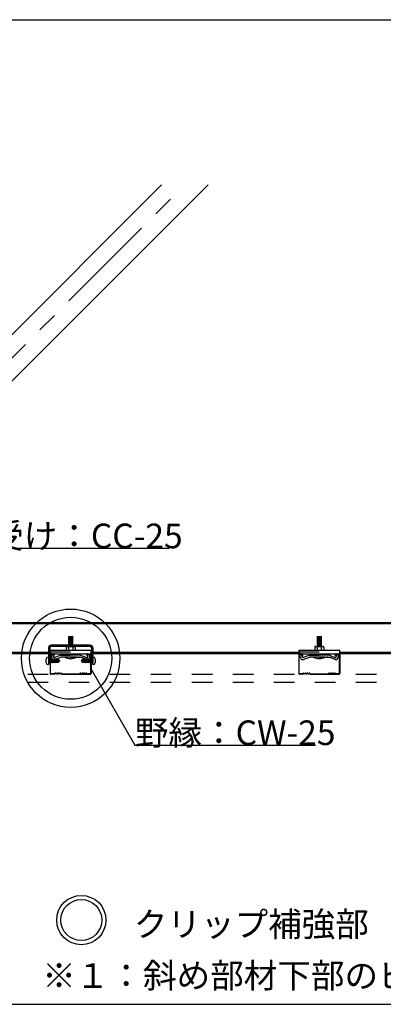
# Model space of a CAD drawing. Extents: x 17 to 408, y 9 to 286.
# Drawn here: x 104 to 126, y 91 to 151 of the extents above; entities that cross this region are included whole.
import ezdxf

# ---------------------------------------------------------------- set-up
doc = ezdxf.new("R2010")
doc.units = 0
doc.header["$MEASUREMENT"] = 0
doc.linetypes.add('CENTER1', pattern=[10, 6.25, -1.25, 1.25, -1.25])
doc.linetypes.add('DASHED1', pattern=[2.5, 1.25, -1.25])
for name, color, linetype in [('_3-0_中心線', 7, 'CONTINUOUS'), ('_3-2_野縁受け', 7, 'CONTINUOUS'), ('_3-3_野縁', 7, 'CONTINUOUS'), ('_3-4_斜め部材', 7, 'CONTINUOUS'), ('_3-6_文字', 7, 'CONTINUOUS'), ('_3-7_金具', 7, 'CONTINUOUS'), ('_3-A_クリップ', 7, 'CONTINUOUS'), ('_3-B_ビス', 7, 'CONTINUOUS'), ('_3-C_パネル', 7, 'CONTINUOUS'), ('_F-2_', 7, 'CONTINUOUS')]:
    doc.layers.add(name, color=color, linetype=linetype)
doc.styles.get("Standard").update_dxf_attribs({"font": 'MS Gothic.ttf'})

msp = doc.modelspace()

# ---------------------------------------------------------------- linework, layer by layer
at = {"layer": '_3-0_中心線', "color": 4, "linetype": 'CENTER1'}
msp.add_line((85.865, 112.282), (114.145, 140.563), dxfattribs=at)
at = {"layer": '_3-2_野縁受け', "color": 3, "linetype": 'Continuous'}
for p, q in [((85.224, 113.892), (128.724, 113.892)), ((128.724, 113.812), (85.224, 113.812)), ((105.836, 112.072), (93.386, 112.072)), ((105.836, 111.992), (93.386, 111.992)), ((105.936, 112.072), (105.916, 112.072)), ((105.936, 111.992), (105.916, 111.992)), ((108.456, 112.072), (108.436, 112.072)), ((108.456, 111.992), (108.436, 111.992)), ((121.086, 112.072), (108.536, 112.072)), ((121.086, 111.992), (108.536, 111.992)), ((128.724, 112.072), (123.586, 112.072)), ((128.724, 111.992), (123.586, 111.992))]:
    msp.add_line(p, q, dxfattribs=at)
at = {"layer": '_3-3_野縁', "color": 2, "linetype": 'Continuous'}
for p, q in [((105.936, 111.942), (105.936, 110.794)), ((105.961, 110.794), (105.961, 111.942)), ((105.986, 111.992), (106.136, 111.992)), ((106.136, 111.967), (105.986, 111.967)), ((106.161, 111.942), (106.161, 111.842)), ((106.161, 111.842), (106.186, 111.842)), ((106.186, 111.842), (106.186, 111.942)), ((108.186, 111.842), (108.186, 111.942)), ((108.211, 111.842), (108.186, 111.842)), ((108.211, 111.942), (108.211, 111.842)), ((108.236, 111.992), (108.386, 111.992)), ((108.386, 111.967), (108.236, 111.967)), ((108.411, 110.794), (108.411, 111.942)), ((108.436, 111.942), (108.436, 110.794)), ((121.086, 111.942), (121.086, 110.794)), ((121.111, 110.794), (121.111, 111.942)), ((121.136, 111.992), (121.286, 111.992)), ((121.286, 111.967), (121.136, 111.967)), ((121.311, 111.942), (121.311, 111.842)), ((121.311, 111.842), (121.336, 111.842)), ((121.336, 111.842), (121.336, 111.942)), ((123.336, 111.842), (123.336, 111.942)), ((123.361, 111.842), (123.336, 111.842)), ((123.361, 111.942), (123.361, 111.842)), ((123.386, 111.992), (123.536, 111.992)), ((123.536, 111.967), (123.386, 111.967)), ((123.561, 110.794), (123.561, 111.942)), ((123.586, 111.942), (123.586, 110.794)), ((105.986, 110.767), (106.166, 110.767)), ((106.166, 110.767), (105.987, 110.767)), ((106.166, 110.742), (105.987, 110.742)), ((106.166, 110.742), (105.987, 110.742)), ((106.219, 110.81), (106.184, 110.774)), ((106.184, 110.774), (106.219, 110.81)), ((106.237, 110.792), (106.201, 110.757)), ((106.237, 110.792), (106.201, 110.757)), ((106.587, 110.792), (106.622, 110.757)), ((106.604, 110.81), (106.64, 110.774)), ((106.657, 110.767), (107.716, 110.767)), ((106.657, 110.742), (107.186, 110.742)), ((107.715, 110.742), (107.186, 110.742)), ((107.769, 110.81), (107.734, 110.774)), ((107.787, 110.792), (107.751, 110.757)), ((108.137, 110.792), (108.172, 110.757)), ((108.137, 110.792), (108.172, 110.757)), ((108.154, 110.81), (108.19, 110.774)), ((108.19, 110.774), (108.154, 110.81)), ((108.207, 110.767), (108.387, 110.767)), ((108.386, 110.767), (108.207, 110.767)), ((108.207, 110.742), (108.387, 110.742)), ((108.207, 110.742), (108.387, 110.742)), ((121.136, 110.767), (121.316, 110.767)), ((121.316, 110.767), (121.137, 110.767)), ((121.316, 110.742), (121.137, 110.742)), ((121.316, 110.742), (121.137, 110.742)), ((121.369, 110.81), (121.334, 110.774)), ((121.334, 110.774), (121.369, 110.81)), ((121.387, 110.792), (121.351, 110.757)), ((121.387, 110.792), (121.351, 110.757)), ((121.737, 110.792), (121.772, 110.757)), ((121.754, 110.81), (121.79, 110.774)), ((121.807, 110.767), (122.866, 110.767)), ((121.807, 110.742), (122.336, 110.742)), ((122.865, 110.742), (122.336, 110.742)), ((122.919, 110.81), (122.884, 110.774)), ((122.937, 110.792), (122.901, 110.757)), ((123.287, 110.792), (123.322, 110.757)), ((123.287, 110.792), (123.322, 110.757)), ((123.304, 110.81), (123.34, 110.774)), ((123.34, 110.774), (123.304, 110.81)), ((123.357, 110.767), (123.537, 110.767)), ((123.536, 110.767), (123.357, 110.767)), ((123.357, 110.742), (123.537, 110.742)), ((123.357, 110.742), (123.537, 110.742))]:
    msp.add_line(p, q, dxfattribs=at)
for centre, radius, start, end in [((105.986, 111.942), 0.05, 90.00299, 180.00299), ((105.986, 111.942), 0.025, 90, 180), ((106.136, 111.942), 0.05, 0.00299, 90.00299), ((106.136, 111.942), 0.025, 0.00699, 90), ((108.236, 111.942), 0.05, 89.99699, 179.99699), ((108.236, 111.942), 0.025, 90, 180), ((108.386, 111.942), 0.05, 359.99699, 89.99699), ((108.386, 111.942), 0.025, 0, 90), ((121.136, 111.942), 0.05, 90.00299, 180.00299), ((121.136, 111.942), 0.025, 90, 180), ((121.286, 111.942), 0.05, 0.00299, 90.00299), ((121.286, 111.942), 0.025, 0.00699, 90), ((123.386, 111.942), 0.05, 89.99699, 179.99699), ((123.386, 111.942), 0.025, 90, 180), ((123.536, 111.942), 0.05, 359.99699, 89.99699), ((123.536, 111.942), 0.025, 0, 90), ((105.986, 110.792), 0.05, 177.476, 270), ((105.986, 110.792), 0.05, 177.476, 270), ((105.986, 110.792), 0.025, 180, 270), ((106.166, 110.792), 0.025, 270, 314.99998), ((106.166, 110.792), 0.025, 269.99998, 314.99998), ((106.166, 110.792), 0.05, 270, 315), ((106.166, 110.792), 0.05, 270, 314.99998), ((106.237, 110.792), 0.025, 46.39717, 135), ((106.299, 110.858), 0.0906, 226.39717, 313.60281), ((106.299, 110.858), 0.0656, 226.39717, 313.60281), ((106.362, 110.792), 0.025, 36.86989, 133.60281), ((106.412, 110.83), 0.0625, 216.86989, 323.1301), ((106.412, 110.83), 0.0375, 216.86989, 323.1301), ((106.462, 110.792), 0.025, 46.39717, 143.1301), ((106.462, 110.792), 0.025, 36.86989, 143.1301), ((106.524, 110.858), 0.0906, 226.39717, 313.60281), ((106.524, 110.858), 0.0656, 226.39717, 313.60281), ((106.587, 110.792), 0.025, 44.99998, 133.60281), ((106.657, 110.792), 0.05, 225, 270), ((106.657, 110.792), 0.025, 225, 270), ((107.716, 110.792), 0.025, 270, 315), ((107.716, 110.792), 0.05, 270, 315), ((107.787, 110.792), 0.025, 46.39719, 135.00002), ((107.849, 110.858), 0.0906, 226.39719, 313.60283), ((107.849, 110.858), 0.0656, 226.39719, 313.60283), ((107.912, 110.792), 0.025, 36.8699, 143.13011), ((107.912, 110.792), 0.025, 36.8699, 133.60283), ((107.962, 110.83), 0.0625, 216.8699, 323.13011), ((107.962, 110.83), 0.0375, 216.8699, 323.13011), ((108.012, 110.792), 0.025, 46.39719, 143.13011), ((108.074, 110.858), 0.0906, 226.39719, 313.60283), ((108.074, 110.858), 0.0656, 226.39719, 313.60283), ((108.137, 110.792), 0.025, 45, 133.60283), ((108.207, 110.792), 0.05, 225, 270), ((108.207, 110.792), 0.05, 225.00002, 270), ((108.207, 110.792), 0.025, 225.00002, 270), ((108.207, 110.792), 0.025, 225, 270), ((108.386, 110.792), 0.05, 270, 2.524), ((108.386, 110.792), 0.05, 269.99997, 2.524), ((108.386, 110.792), 0.025, 270, 0), ((121.136, 110.792), 0.05, 177.476, 270), ((121.136, 110.792), 0.05, 177.476, 270), ((121.136, 110.792), 0.025, 180, 270), ((121.316, 110.792), 0.025, 270, 314.99998), ((121.316, 110.792), 0.025, 269.99998, 314.99998), ((121.316, 110.792), 0.05, 270, 315), ((121.316, 110.792), 0.05, 270, 314.99998), ((121.387, 110.792), 0.025, 46.39717, 135), ((121.449, 110.858), 0.0906, 226.39717, 313.60281), ((121.449, 110.858), 0.0656, 226.39717, 313.60281), ((121.512, 110.792), 0.025, 36.86989, 133.60281), ((121.562, 110.83), 0.0625, 216.86989, 323.1301), ((121.562, 110.83), 0.0375, 216.86989, 323.1301), ((121.612, 110.792), 0.025, 46.39717, 143.1301), ((121.612, 110.792), 0.025, 36.86989, 143.1301), ((121.674, 110.858), 0.0906, 226.39717, 313.60281), ((121.674, 110.858), 0.0656, 226.39717, 313.60281), ((121.737, 110.792), 0.025, 44.99998, 133.60281), ((121.807, 110.792), 0.05, 225, 270), ((121.807, 110.792), 0.025, 225, 270), ((122.866, 110.792), 0.025, 270, 315), ((122.866, 110.792), 0.05, 270, 315), ((122.937, 110.792), 0.025, 46.39719, 135.00002), ((122.999, 110.858), 0.0906, 226.39719, 313.60283), ((122.999, 110.858), 0.0656, 226.39719, 313.60283), ((123.062, 110.792), 0.025, 36.8699, 143.13011), ((123.062, 110.792), 0.025, 36.8699, 133.60283), ((123.112, 110.83), 0.0625, 216.8699, 323.13011), ((123.112, 110.83), 0.0375, 216.8699, 323.13011), ((123.162, 110.792), 0.025, 46.39719, 143.13011), ((123.224, 110.858), 0.0906, 226.39719, 313.60283), ((123.224, 110.858), 0.0656, 226.39719, 313.60283), ((123.287, 110.792), 0.025, 45, 133.60283), ((123.357, 110.792), 0.05, 225, 270), ((123.357, 110.792), 0.05, 225.00002, 270), ((123.357, 110.792), 0.025, 225.00002, 270), ((123.357, 110.792), 0.025, 225, 270), ((123.536, 110.792), 0.05, 270, 2.524), ((123.536, 110.792), 0.05, 269.99997, 2.524), ((123.536, 110.792), 0.025, 270, 0)]:
    msp.add_arc(centre, radius, start, end, dxfattribs=at)
at = {"layer": '_3-4_斜め部材', "color": 4, "linetype": 'Continuous'}
for p, q in [((112.731, 140.563), (86.061, 113.892)), ((115.56, 140.563), (88.889, 113.892))]:
    msp.add_line(p, q, dxfattribs=at)
at = {"layer": '_3-6_文字', "color": 7, "linetype": 'Continuous'}
for p, q in [((98.187, 118.422), (113.187, 118.422)), ((108.427, 111.056), (111.1, 106.427)), ((111.1, 106.427), (122.1, 106.427))]:
    msp.add_line(p, q, dxfattribs=at)
at = {"layer": '_3-6_文字', "color": 2, "linetype": 'Continuous'}
for centre, radius in [((107.186, 111.715), 3), ((107.186, 111.715), 2.5), ((107.836, 95.763), 1.5), ((107.836, 95.763), 1.25)]:
    msp.add_circle(centre, radius, dxfattribs=at)
at = {"layer": '_3-7_金具', "color": 6, "linetype": 'Continuous'}
for p, q in [((105.836, 112.352), (105.836, 111.412)), ((105.916, 112.352), (105.916, 111.412)), ((108.376, 112.512), (105.996, 112.512)), ((108.376, 112.432), (105.996, 112.432)), ((108.456, 112.352), (108.456, 111.412)), ((108.536, 112.352), (108.536, 111.412)), ((105.916, 112.187), (105.836, 112.187)), ((105.916, 111.937), (105.836, 111.937)), ((108.536, 112.187), (108.456, 112.187)), ((108.536, 111.937), (108.456, 111.937)), ((105.916, 111.412), (105.836, 111.412)), ((108.536, 111.412), (108.456, 111.412))]:
    msp.add_line(p, q, dxfattribs=at)
for centre, radius, start, end in [((105.996, 112.352), 0.16, 90, 180), ((105.996, 112.352), 0.08, 90, 180), ((108.376, 112.352), 0.16, 0, 90), ((108.376, 112.352), 0.08, 0, 90)]:
    msp.add_arc(centre, radius, start, end, dxfattribs=at)
at = {"layer": '_3-A_クリップ', "color": 7, "linetype": 'Continuous'}
for p, q in [((105.936, 112.207), (105.936, 111.992)), ((105.936, 112.207), (108.436, 112.207)), ((108.436, 111.992), (108.436, 112.207)), ((121.086, 112.207), (121.086, 111.992)), ((121.086, 112.207), (123.586, 112.207)), ((123.586, 111.992), (123.586, 112.207)), ((105.936, 111.992), (108.436, 111.992)), ((106.097, 111.943), (105.989, 111.903)), ((106.097, 111.943), (105.989, 111.903)), ((106.059, 111.711), (105.989, 111.903)), ((106.048, 111.739), (105.989, 111.903)), ((106.085, 111.993), (106.01, 111.993)), ((106.169, 111.745), (106.097, 111.943)), ((106.169, 111.745), (106.097, 111.943)), ((106.587, 111.898), (106.169, 111.745)), ((106.207, 111.642), (106.592, 111.783)), ((106.587, 111.898), (107.186, 111.898)), ((106.836, 111.783), (106.592, 111.783)), ((107.786, 111.898), (107.186, 111.898)), ((107.786, 111.898), (107.186, 111.898)), ((107.786, 111.898), (107.186, 111.898)), ((107.186, 111.783), (107.747, 111.783)), ((107.186, 111.783), (107.673, 111.783)), ((107.186, 111.783), (107.644, 111.783)), ((107.661, 111.783), (107.747, 111.783)), ((107.685, 111.783), (107.781, 111.783)), ((107.943, 111.724), (107.781, 111.783)), ((107.786, 111.898), (108.156, 111.763)), ((108.166, 111.642), (107.906, 111.737)), ((108.141, 111.768), (108.204, 111.745)), ((108.204, 111.745), (108.258, 111.948)), ((108.258, 111.948), (108.37, 111.918)), ((108.317, 111.721), (108.37, 111.918)), ((121.086, 111.992), (123.586, 111.992)), ((121.247, 111.943), (121.139, 111.903)), ((121.247, 111.943), (121.139, 111.903)), ((121.209, 111.711), (121.139, 111.903)), ((121.198, 111.739), (121.139, 111.903)), ((121.235, 111.993), (121.16, 111.993)), ((121.319, 111.745), (121.247, 111.943)), ((121.319, 111.745), (121.247, 111.943)), ((121.737, 111.898), (121.319, 111.745)), ((121.357, 111.642), (121.742, 111.783)), ((121.737, 111.898), (122.336, 111.898)), ((121.776, 111.783), (121.742, 111.783)), ((122.336, 111.783), (121.776, 111.783)), ((122.936, 111.898), (122.336, 111.898)), ((122.936, 111.898), (122.336, 111.898)), ((122.936, 111.898), (122.336, 111.898)), ((122.336, 111.783), (122.897, 111.783)), ((122.336, 111.783), (122.823, 111.783)), ((122.336, 111.783), (122.794, 111.783)), ((122.811, 111.783), (122.897, 111.783)), ((122.835, 111.783), (122.931, 111.783)), ((123.093, 111.724), (122.931, 111.783)), ((122.936, 111.898), (123.306, 111.763)), ((123.316, 111.642), (123.056, 111.737)), ((123.291, 111.768), (123.354, 111.745)), ((123.354, 111.745), (123.408, 111.948)), ((123.408, 111.948), (123.52, 111.918)), ((123.467, 111.721), (123.52, 111.918))]:
    msp.add_line(p, q, dxfattribs=at)
at = {"layer": '_3-A_クリップ', "color": 7, "linetype": 'DASHED1'}
for p, q in [((105.936, 112.107), (108.436, 112.107)), ((121.086, 112.107), (123.586, 112.107))]:
    msp.add_line(p, q, dxfattribs=at)
at = {"layer": '_3-A_クリップ', "color": 4, "linetype": 'Continuous'}
for p, q in [((107.714, 111.783), (107.63, 111.783)), ((122.864, 111.783), (122.78, 111.783))]:
    msp.add_line(p, q, dxfattribs=at)
at = {"layer": '_3-A_クリップ', "color": 7, "linetype": 'Continuous'}
for centre, start, end in [((106.167, 111.75), 200, 300), ((108.206, 111.75), 245, 345), ((121.317, 111.75), 200, 300), ((123.356, 111.75), 245, 345)]:
    msp.add_arc(centre, 0.115, start, end, dxfattribs=at)
at = {"layer": '_3-B_ビス', "color": 3, "linetype": 'Continuous'}
for p, q in [((107.336, 113.025), (107.036, 112.983)), ((107.036, 112.983), (107.074, 112.963)), ((107.336, 112.975), (107.036, 112.933)), ((107.036, 112.933), (107.074, 112.913)), ((107.336, 112.925), (107.036, 112.883)), ((107.036, 112.883), (107.074, 112.863)), ((107.336, 112.875), (107.036, 112.833)), ((107.036, 112.833), (107.074, 112.813)), ((107.336, 112.825), (107.036, 112.783)), ((107.074, 113.033), (107.299, 113.033)), ((107.074, 112.512), (107.074, 113.033)), ((107.336, 113.025), (107.299, 113.033)), ((107.299, 112.512), (107.299, 113.031)), ((107.336, 112.975), (107.299, 112.994)), ((107.336, 112.925), (107.299, 112.944)), ((107.336, 112.875), (107.299, 112.894)), ((107.336, 112.825), (107.299, 112.844)), ((122.486, 113.025), (122.186, 112.983)), ((122.186, 112.983), (122.224, 112.963)), ((122.486, 112.975), (122.186, 112.933)), ((122.186, 112.933), (122.224, 112.913)), ((122.486, 112.925), (122.186, 112.883)), ((122.186, 112.883), (122.224, 112.863)), ((122.486, 112.875), (122.186, 112.833)), ((122.186, 112.833), (122.224, 112.813)), ((122.486, 112.825), (122.186, 112.783)), ((122.224, 113.033), (122.449, 113.033)), ((122.224, 112.432), (122.224, 113.033)), ((122.486, 113.025), (122.449, 113.033)), ((122.449, 112.432), (122.449, 113.031)), ((122.486, 112.975), (122.449, 112.994)), ((122.486, 112.925), (122.449, 112.944)), ((122.486, 112.875), (122.449, 112.894)), ((122.486, 112.825), (122.449, 112.844)), ((106.911, 112.382), (106.911, 112.207)), ((106.911, 112.207), (107.461, 112.207)), ((106.945, 112.424), (106.921, 112.412)), ((106.945, 112.424), (106.921, 112.412)), ((106.961, 112.432), (107.411, 112.432)), ((106.979, 112.428), (107.061, 112.407)), ((106.979, 112.428), (107.061, 112.407)), ((107.036, 112.783), (107.074, 112.763)), ((107.336, 112.775), (107.036, 112.733)), ((107.036, 112.733), (107.074, 112.713)), ((107.336, 112.725), (107.036, 112.683)), ((107.036, 112.683), (107.074, 112.663)), ((107.336, 112.675), (107.036, 112.633)), ((107.036, 112.633), (107.074, 112.613)), ((107.336, 112.625), (107.036, 112.583)), ((107.036, 112.583), (107.074, 112.563)), ((107.336, 112.575), (107.036, 112.533)), ((107.036, 112.533), (107.074, 112.513)), ((107.061, 112.407), (107.061, 112.406)), ((107.061, 112.406), (107.061, 112.207)), ((107.336, 112.525), (107.246, 112.512)), ((107.297, 112.412), (107.311, 112.407)), ((107.297, 112.412), (107.311, 112.407)), ((107.336, 112.775), (107.299, 112.794)), ((107.336, 112.725), (107.299, 112.744)), ((107.336, 112.675), (107.299, 112.694)), ((107.336, 112.625), (107.299, 112.644)), ((107.336, 112.575), (107.299, 112.594)), ((107.336, 112.525), (107.299, 112.544)), ((107.394, 112.428), (107.311, 112.407)), ((107.394, 112.428), (107.311, 112.407)), ((107.311, 112.407), (107.311, 112.207)), ((107.428, 112.424), (107.451, 112.412)), ((107.428, 112.424), (107.451, 112.412)), ((107.461, 112.382), (107.461, 112.207)), ((122.061, 112.382), (122.061, 112.207)), ((122.061, 112.207), (122.611, 112.207)), ((122.095, 112.424), (122.071, 112.412)), ((122.095, 112.424), (122.071, 112.412)), ((122.111, 112.432), (122.561, 112.432)), ((122.129, 112.428), (122.211, 112.407)), ((122.129, 112.428), (122.211, 112.407)), ((122.186, 112.783), (122.224, 112.763)), ((122.486, 112.775), (122.186, 112.733)), ((122.186, 112.733), (122.224, 112.713)), ((122.486, 112.725), (122.186, 112.683)), ((122.186, 112.683), (122.224, 112.663)), ((122.486, 112.675), (122.186, 112.633)), ((122.186, 112.633), (122.224, 112.613)), ((122.486, 112.625), (122.186, 112.583)), ((122.186, 112.583), (122.224, 112.563)), ((122.486, 112.575), (122.186, 112.533)), ((122.186, 112.533), (122.224, 112.513)), ((122.486, 112.525), (122.186, 112.483)), ((122.186, 112.483), (122.224, 112.463)), ((122.186, 112.483), (122.224, 112.463)), ((122.486, 112.475), (122.186, 112.433)), ((122.486, 112.475), (122.186, 112.433)), ((122.211, 112.407), (122.211, 112.406)), ((122.211, 112.406), (122.211, 112.207)), ((122.447, 112.412), (122.461, 112.407)), ((122.447, 112.412), (122.461, 112.407)), ((122.486, 112.775), (122.449, 112.794)), ((122.486, 112.725), (122.449, 112.744)), ((122.486, 112.675), (122.449, 112.694)), ((122.486, 112.625), (122.449, 112.644)), ((122.486, 112.575), (122.449, 112.594)), ((122.486, 112.525), (122.449, 112.544)), ((122.486, 112.475), (122.449, 112.494)), ((122.486, 112.475), (122.449, 112.494)), ((122.472, 112.432), (122.449, 112.444)), ((122.472, 112.432), (122.449, 112.444)), ((122.544, 112.428), (122.461, 112.407)), ((122.544, 112.428), (122.461, 112.407)), ((122.461, 112.407), (122.461, 112.207)), ((122.578, 112.424), (122.601, 112.412)), ((122.578, 112.424), (122.601, 112.412)), ((122.611, 112.382), (122.611, 112.207)), ((105.811, 111.787), (105.836, 111.787)), ((105.836, 111.787), (105.836, 111.337)), ((105.837, 111.656), (105.837, 111.656)), ((105.936, 111.656), (105.916, 111.656)), ((105.968, 111.688), (105.961, 111.671)), ((105.961, 111.627), (105.984, 111.515)), ((105.968, 111.688), (105.984, 111.669)), ((105.968, 111.688), (105.984, 111.611)), ((105.985, 111.668), (105.995, 111.655)), ((106.032, 111.655), (105.985, 111.655)), ((105.985, 111.61), (106.019, 111.437)), ((105.995, 111.655), (106.032, 111.468)), ((106.045, 111.687), (106.032, 111.655)), ((106.032, 111.655), (106.07, 111.468)), ((106.045, 111.687), (106.07, 111.655)), ((106.045, 111.687), (106.095, 111.437)), ((106.07, 111.655), (106.108, 111.468)), ((106.108, 111.655), (106.07, 111.655)), ((106.121, 111.687), (106.108, 111.655)), ((106.108, 111.655), (106.145, 111.468)), ((106.121, 111.687), (106.146, 111.655)), ((106.121, 111.687), (106.171, 111.437)), ((106.146, 111.655), (106.184, 111.468)), ((106.184, 111.655), (106.146, 111.655)), ((106.196, 111.687), (106.184, 111.655)), ((106.184, 111.655), (106.221, 111.468)), ((106.196, 111.687), (106.222, 111.655)), ((106.196, 111.687), (106.246, 111.437)), ((106.222, 111.655), (106.259, 111.468)), ((106.259, 111.655), (106.222, 111.655)), ((106.272, 111.687), (106.259, 111.655)), ((106.259, 111.655), (106.297, 111.468)), ((106.272, 111.687), (106.298, 111.655)), ((106.272, 111.687), (106.322, 111.437)), ((106.292, 111.662), (106.435, 111.662)), ((106.298, 111.655), (106.335, 111.468)), ((106.298, 111.655), (106.494, 111.52)), ((106.435, 111.662), (106.535, 111.562)), ((107.536, 111.783), (106.836, 111.783)), ((107.838, 111.562), (107.938, 111.662)), ((108.075, 111.468), (107.879, 111.603)), ((107.938, 111.662), (108.04, 111.662)), ((108.038, 111.655), (108.051, 111.687)), ((108.075, 111.468), (108.038, 111.655)), ((108.101, 111.437), (108.051, 111.687)), ((108.076, 111.655), (108.051, 111.687)), ((108.113, 111.468), (108.076, 111.655)), ((108.076, 111.655), (108.113, 111.655)), ((108.113, 111.655), (108.126, 111.687)), ((108.151, 111.468), (108.113, 111.655)), ((108.176, 111.437), (108.126, 111.687)), ((108.152, 111.655), (108.126, 111.687)), ((108.189, 111.468), (108.152, 111.655)), ((108.152, 111.655), (108.189, 111.655)), ((108.189, 111.655), (108.202, 111.687)), ((108.227, 111.468), (108.189, 111.655)), ((108.252, 111.437), (108.202, 111.687)), ((108.227, 111.655), (108.202, 111.687)), ((108.265, 111.468), (108.227, 111.655)), ((108.227, 111.655), (108.265, 111.655)), ((108.265, 111.655), (108.278, 111.687)), ((108.302, 111.468), (108.265, 111.655)), ((108.328, 111.437), (108.278, 111.687)), ((108.303, 111.655), (108.278, 111.687)), ((108.341, 111.468), (108.303, 111.655)), ((108.303, 111.655), (108.341, 111.655)), ((108.341, 111.655), (108.353, 111.687)), ((108.378, 111.468), (108.341, 111.655)), ((108.388, 111.513), (108.353, 111.687)), ((108.379, 111.655), (108.353, 111.687)), ((108.388, 111.609), (108.379, 111.655)), ((108.379, 111.655), (108.411, 111.655)), ((108.411, 111.496), (108.389, 111.608)), ((108.436, 111.655), (108.456, 111.655)), ((108.536, 111.337), (108.536, 111.787)), ((108.561, 111.787), (108.536, 111.787)), ((108.536, 111.655), (108.538, 111.655)), ((122.686, 111.783), (121.986, 111.783)), ((105.811, 111.337), (105.836, 111.337)), ((105.837, 111.468), (105.835, 111.468)), ((105.936, 111.469), (105.916, 111.469)), ((105.994, 111.468), (105.961, 111.468)), ((105.984, 111.515), (105.994, 111.468)), ((105.994, 111.468), (106.019, 111.437)), ((106.032, 111.468), (106.019, 111.437)), ((106.07, 111.468), (106.032, 111.468)), ((106.07, 111.468), (106.095, 111.437)), ((106.108, 111.468), (106.095, 111.437)), ((106.145, 111.468), (106.108, 111.468)), ((106.145, 111.468), (106.171, 111.437)), ((106.184, 111.468), (106.171, 111.437)), ((106.221, 111.468), (106.184, 111.468)), ((106.221, 111.468), (106.246, 111.437)), ((106.259, 111.468), (106.246, 111.437)), ((106.297, 111.468), (106.259, 111.468)), ((106.297, 111.468), (106.322, 111.437)), ((106.335, 111.468), (106.322, 111.437)), ((106.435, 111.462), (106.332, 111.462)), ((106.535, 111.562), (106.435, 111.462)), ((107.938, 111.462), (107.838, 111.562)), ((108.08, 111.462), (107.938, 111.462)), ((108.101, 111.437), (108.075, 111.468)), ((108.101, 111.437), (108.113, 111.468)), ((108.113, 111.468), (108.151, 111.468)), ((108.176, 111.437), (108.151, 111.468)), ((108.176, 111.437), (108.189, 111.468)), ((108.189, 111.468), (108.227, 111.468)), ((108.252, 111.437), (108.227, 111.468)), ((108.252, 111.437), (108.265, 111.468)), ((108.265, 111.468), (108.302, 111.468)), ((108.328, 111.437), (108.302, 111.468)), ((108.328, 111.437), (108.341, 111.468)), ((108.341, 111.468), (108.378, 111.468)), ((108.388, 111.456), (108.378, 111.468)), ((108.404, 111.436), (108.389, 111.513)), ((108.404, 111.436), (108.389, 111.455)), ((108.404, 111.436), (108.411, 111.453)), ((108.436, 111.467), (108.456, 111.467)), ((108.536, 111.468), (108.536, 111.468)), ((108.561, 111.337), (108.536, 111.337))]:
    msp.add_line(p, q, dxfattribs=at)
for centre, radius, start, end in [((106.961, 112.382), 0.05, 90, 180), ((106.967, 112.379), 0.05, 75.94201, 116.60205), ((106.967, 112.379), 0.05, 75.94201, 116.60205), ((107.186, 112.107), 0.325, 70.01815, 112.61985), ((107.186, 112.107), 0.325, 70.01815, 112.61985), ((107.406, 112.379), 0.05, 63.73468, 103.86023), ((107.406, 112.379), 0.05, 63.73468, 103.86023), ((107.411, 112.382), 0.05, 0, 90), ((122.111, 112.382), 0.05, 90, 180), ((122.117, 112.379), 0.05, 75.94201, 116.60205), ((122.117, 112.379), 0.05, 75.94201, 116.60205), ((122.336, 112.107), 0.325, 70.01815, 112.61985), ((122.336, 112.107), 0.325, 70.01815, 112.61985), ((122.556, 112.379), 0.05, 63.73468, 103.86023), ((122.556, 112.379), 0.05, 63.73468, 103.86023), ((122.561, 112.382), 0.05, 0, 90), ((106.203, 111.562), 0.531, 166.10516, 180.00122), ((105.811, 111.658), 0.128, 90.00122, 166.10516), ((107.186, 112.483), 0.783, 243.43494, 296.56505), ((107.879, 111.603), 0.083, 325.44756, 45), ((108.561, 111.659), 0.128, 13.89604, 90), ((108.17, 111.562), 0.531, 359.99998, 13.89604), ((122.336, 112.483), 0.783, 243.43494, 296.56505), ((106.203, 111.562), 0.531, 180.0012, 193.89726), ((105.811, 111.465), 0.128, 193.89726, 270.00122), ((106.494, 111.52), 0.083, 145.44877, 225.00122), ((108.561, 111.465), 0.128, 270, 346.10394), ((108.17, 111.562), 0.531, 346.10394, 0)]:
    msp.add_arc(centre, radius, start, end, dxfattribs=at)
at = {"layer": '_3-C_パネル', "color": 7, "linetype": 'DASHED1'}
for p, q in [((29.571, 110.742), (139.581, 110.742)), ((29.571, 110.267), (139.581, 110.267))]:
    msp.add_line(p, q, dxfattribs=at)
at = {"layer": '_F-2_', "color": 3, "linetype": 'Continuous'}
for p, q in [((16.991, 150.629), (279.423, 150.629)), ((16.991, 90.629), (279.423, 90.629))]:
    msp.add_line(p, q, dxfattribs=at)

# ---------------------------------------------------------------- texts
at = {"layer": '_3-6_文字', "color": 4}
for s, p in [('野縁受け：CC-25', (98.187, 118.422)), ('野縁：CW-25', (111.1, 106.427)), ('クリップ補強部', (111.034, 94.763)), ('※１：斜め部材下部のビス固定（2本/箇所）_', (105.457, 91.629))]:
    msp.add_text(s, height=1.5, dxfattribs=at).set_placement(p)

doc.saveas('drawing.dxf')
